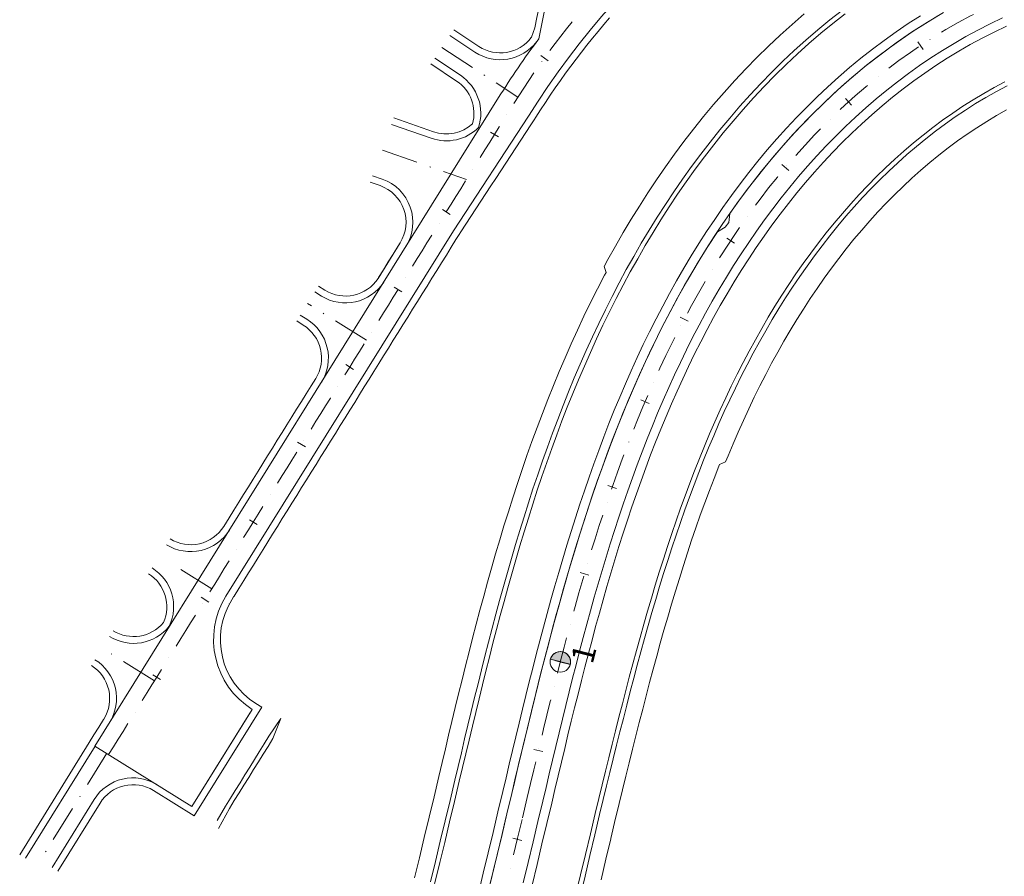
# Model space of a CAD drawing. Units: millimetres. Extents: x 7564860 to 7576460, y 5892663 to 5901870.
# Drawn here: x 7565987 to 7566095, y 5896656 to 5896749 of the extents above; entities that cross this region are included whole.
import ezdxf

# ---------------------------------------------------------------- set-up
doc = ezdxf.new("R2010")
doc.units = ezdxf.units.MM
doc.linetypes.add('( Dashdot )', pattern=[1.001, 0.5, -0.25, 0.001, -0.25])
doc.linetypes.add('4012', pattern=[7.001, 4, -1.5, 0.001, -1.5])
for name, color, linetype, lineweight in [('DR_krawedz_jezdni', 7, 'Continuous', 13), ('DR_Kraweznik betonowy', 9, 'Continuous', 70), ('DR_opaska', 30, 'Continuous', 13), ('DR_oś', 7, '( Dashdot )', 13), ('DR_pikietaz', 7, 'Continuous', 0), ('DR_pikietaż', 7, 'Continuous', 0), ('DR_pobocza', 46, 'Continuous', 30), ('DR_pobocza_utwardzone', 204, 'Continuous', 30), ('DR_półka', 7, 'Continuous', 0), ('DR_zjazd os', 7, '4012', 13), ('DR_zjazd_krawedz', 7, 'Continuous', 0), ('DR_zjazd_pobocze', 46, 'Continuous', 0)]:
    doc.layers.add(name, color=color, linetype=linetype, lineweight=lineweight)
doc.styles.add('Style-Arial Black', font='txt')

msp = doc.modelspace()

# ---------------------------------------------------------------- hatches: boundary and pattern name
at = {"layer": 'DR_pikietaz', "linetype": 'Continuous', "lineweight": 0, "true_color": 0x939598}
msp.add_hatch(color=252, dxfattribs=at).paths.add_polyline_path([(7566045.892135, 5896679.893518, 0.1315002939), (7566045.606257, 5896679.386922), (7566045.610007, 5896679.401469), (7566047.788783, 5896678.83983), (7566047.785038, 5896678.825305, 0.7675474049)])

# ---------------------------------------------------------------- linework, layer by layer
at = {"layer": 'DR_krawedz_jezdni', "color": 252, "lineweight": 0, "true_color": 0x939598}
for p, q in [((7566006.361086, 5896663.285372), (7566012.701266, 5896673.473705)), ((7566006.361086, 5896663.285372), (7566012.701266, 5896673.473705)), ((7566006.361086, 5896663.285372), (7566012.701266, 5896673.473705)), ((7565995.735472, 5896669.869209), (7566006.361086, 5896663.285372)), ((7565995.735472, 5896669.869209), (7566006.361086, 5896663.285372)), ((7565995.735472, 5896669.869209), (7566006.361086, 5896663.285372)), ((7565995.735472, 5896669.869209), (7566006.361086, 5896663.285372)), ((7566034.615665, 5896663.924703), (7566035.144348, 5896666.152488)), ((7566040.84272, 5896662.446939), (7566041.371403, 5896664.674723)), ((7566044.24814, 5896661.638786), (7566044.776824, 5896663.866571))]:
    msp.add_line(p, q, dxfattribs=at)
at = {"layer": 'DR_krawedz_jezdni', "color": 252, "linetype": 'Continuous', "lineweight": 0, "true_color": 0x939598}
msp.add_line((7566006.361086, 5896663.285372), (7566012.701266, 5896673.473705), dxfattribs=at)
at = {"layer": 'DR_krawedz_jezdni', "color": 252, "lineweight": 0, "true_color": 0x939598, "flags": 128}
for points in [[(7565995.735472, 5896669.869209), (7566039.939603, 5896740.902906, -0.0212221448), (7566044.32952, 5896747.332151), (7566045.235997, 5896751.739905, -0.0667670766), (7566063.432579, 5896768.775649), (7566067.890442, 5896769.390021, -0.0658702326), (7566089.625469, 5896779.731712), (7566102.559809, 5896783.911428), (7566116.525575, 5896789.475365), (7566120.361398, 5896790.714906, 0.126106649), (7566131.80031, 5896797.941552, 0.4290143879), (7566131.173702, 5896809.519068)], [(7566006.361086, 5896663.285372), (7566012.965452, 5896673.898239, -0.4142135623), (7566010.079337, 5896686.294623), (7566034.988134, 5896726.321739), (7566043.20836, 5896738.868765, -0.1772174662), (7566090.809315, 5896776.068242), (7566104.97495, 5896781.013671), (7566117.909291, 5896785.193387), (7566122.360098, 5896784.529828, 0.1643427056), (7566139.709138, 5896797.401969, -0.3147512109), (7566148.304317, 5896800.580764)], [(7566006.361086, 5896663.285372), (7566012.965452, 5896673.898239, -0.4142135623), (7566010.079337, 5896686.294623)]]:
    msp.add_lwpolyline(points, format="xyb", dxfattribs=at)
for points in [[(7566032.476962, 5896655.026821), (7566033.017042, 5896657.236703), (7566033.551996, 5896659.456929), (7566034.084182, 5896661.686913), (7566034.616003, 5896663.926127), (7566035.144472, 5896666.153007), (7566035.500535, 5896667.652963), (7566035.857915, 5896669.155841), (7566036.217215, 5896670.661547), (7566036.579032, 5896672.169936), (7566036.943965, 5896673.680863), (7566037.312616, 5896675.194177), (7566037.685591, 5896676.709722), (7566038.063497, 5896678.22734), (7566038.446944, 5896679.746862), (7566038.836544, 5896681.268118), (7566039.232912, 5896682.790928), (7566039.636664, 5896684.315102), (7566040.048417, 5896685.840445), (7566040.468789, 5896687.36675), (7566040.8984, 5896688.893801), (7566041.33787, 5896690.421369), (7566041.787818, 5896691.949216), (7566042.248865, 5896693.477088), (7566042.72163, 5896695.004721), (7566043.206732, 5896696.531834), (7566043.704787, 5896698.058134), (7566044.21641, 5896699.58331), (7566044.742215, 5896701.107036), (7566045.282811, 5896702.628969), (7566045.838805, 5896704.148747), (7566046.410798, 5896705.665992), (7566046.999388, 5896707.180304), (7566047.605179, 5896708.691294), (7566048.22875, 5896710.19847), (7566048.870653, 5896711.70137), (7566049.531492, 5896713.199561), (7566050.21182, 5896714.692516), (7566050.912191, 5896716.179707), (7566051.633147, 5896717.660584), (7566052.37522, 5896719.13457), (7566053.13893, 5896720.601067), (7566053.924782, 5896722.05945), (7566054.733268, 5896723.509068), (7566055.564863, 5896724.949244), (7566056.420026, 5896726.379277), (7566057.299198, 5896727.798437), (7566058.2028, 5896729.205967), (7566059.13123, 5896730.601084), (7566060.084868, 5896731.982978), (7566061.064067, 5896733.350811), (7566062.069157, 5896734.703717), (7566063.100438, 5896736.040802), (7566064.158184, 5896737.361148), (7566065.24264, 5896738.663807), (7566066.354017, 5896739.947804), (7566067.492493, 5896741.212139), (7566068.658211, 5896742.455784), (7566069.851278, 5896743.677687), (7566071.071764, 5896744.876773), (7566072.31969, 5896746.051933), (7566073.595043, 5896747.202046), (7566074.897764, 5896748.325966), (7566076.227731, 5896749.422507), (7566077.584806, 5896750.490506)], [(7566041.37143, 5896664.674835), (7566041.727204, 5896666.17357), (7566042.083712, 5896667.672785), (7566042.441556, 5896669.172388), (7566042.801324, 5896670.672236), (7566043.163605, 5896672.172184), (7566043.528989, 5896673.672086), (7566043.898066, 5896675.17179), (7566044.271423, 5896676.671142), (7566044.64965, 5896678.16998), (7566045.033335, 5896679.668138), (7566045.423065, 5896681.165444), (7566045.819426, 5896682.661718), (7566046.223003, 5896684.156773), (7566046.634378, 5896685.650412), (7566047.054134, 5896687.142431), (7566047.482848, 5896688.632614), (7566047.921097, 5896690.120736), (7566048.369456, 5896691.606559), (7566048.828494, 5896693.089836), (7566049.298779, 5896694.570306), (7566049.780873, 5896696.047693), (7566050.275335, 5896697.521711), (7566050.782719, 5896698.992056), (7566051.303574, 5896700.458411), (7566051.838442, 5896701.920443), (7566052.387859, 5896703.377803), (7566052.952354, 5896704.830125), (7566053.532453, 5896706.277031), (7566054.128675, 5896707.718107), (7566054.741504, 5896709.152936), (7566055.37145, 5896710.581088), (7566056.018995, 5896712.002101), (7566056.684612, 5896713.415496), (7566057.368765, 5896714.820776), (7566058.071901, 5896716.217422), (7566058.794457, 5896717.604894), (7566059.536853, 5896718.982631), (7566060.299495, 5896720.35005), (7566061.082771, 5896721.706546), (7566061.887053, 5896723.051494), (7566062.712693, 5896724.384242), (7566063.560024, 5896725.704122), (7566064.429359, 5896727.010437), (7566065.320985, 5896728.302472), (7566066.235171, 5896729.579489), (7566067.172158, 5896730.840725), (7566068.132161, 5896732.085396), (7566069.11537, 5896733.312699), (7566070.121943, 5896734.521804), (7566071.152011, 5896735.711864), (7566072.205673, 5896736.882009), (7566073.282994, 5896738.031347), (7566074.384006, 5896739.15897), (7566075.508704, 5896740.263948), (7566076.657046, 5896741.345331), (7566077.828952, 5896742.402156), (7566079.024302, 5896743.43344), (7566080.242929, 5896744.438183), (7566081.484623, 5896745.415379), (7566082.749152, 5896746.363999), (7566084.036203, 5896747.283001), (7566085.345436, 5896748.17134), (7566086.676454, 5896749.027958), (7566088.028812, 5896749.851791)], [(7566048.857333, 5896653.392761), (7566049.402645, 5896655.65598), (7566049.940992, 5896657.911776), (7566050.474857, 5896660.159597), (7566050.475195, 5896660.161021), (7566051.003879, 5896662.388806), (7566051.002973, 5896662.385053), (7566051.405229, 5896664.023669), (7566051.768666, 5896665.515477), (7566052.132339, 5896667.003183), (7566052.496953, 5896668.487165), (7566052.86308, 5896669.96728), (7566053.231287, 5896671.443383), (7566053.602138, 5896672.915326), (7566053.97619, 5896674.382959), (7566054.353996, 5896675.846126), (7566054.736104, 5896677.304669), (7566055.123057, 5896678.758424), (7566055.51539, 5896680.207222), (7566055.913635, 5896681.650888), (7566056.318316, 5896683.089239), (7566056.72995, 5896684.522086), (7566057.14905, 5896685.949232), (7566057.57612, 5896687.370471), (7566058.011657, 5896688.785589), (7566058.456152, 5896690.194363), (7566058.910086, 5896691.596558), (7566059.373933, 5896692.99193), (7566059.848159, 5896694.380225), (7566060.33322, 5896695.761176), (7566060.829563, 5896697.134506), (7566061.337626, 5896698.499924), (7566061.857837, 5896699.857128), (7566062.390612, 5896701.205803), (7566062.936344, 5896702.545588), (7566063.49546, 5896703.876192), (7566064.068326, 5896705.197272), (7566064.655297, 5896706.5084), (7566065.256739, 5896707.809215), (7566065.872996, 5896709.09932), (7566066.504393, 5896710.378299), (7566067.151245, 5896711.645724), (7566067.813847, 5896712.901152), (7566068.49248, 5896714.144121), (7566069.187408, 5896715.37416), (7566069.898874, 5896716.590777), (7566070.627106, 5896717.793469), (7566071.372311, 5896718.981716), (7566072.134675, 5896720.154983), (7566072.914363, 5896721.31272), (7566073.711519, 5896722.454364), (7566074.526264, 5896723.579335), (7566075.358696, 5896724.687041), (7566076.208885, 5896725.776876), (7566077.07688, 5896726.848221), (7566077.962701, 5896727.900441), (7566078.866341, 5896728.932894), (7566079.787766, 5896729.944922), (7566080.726911, 5896730.935856), (7566081.683683, 5896731.905021), (7566082.657954, 5896732.851724), (7566083.649571, 5896733.775273), (7566084.658345, 5896734.674965), (7566085.684049, 5896735.550084), (7566086.726443, 5896736.399929), (7566087.785194, 5896737.223753), (7566088.859986, 5896738.020826), (7566089.950474, 5896738.790446), (7566091.056241, 5896739.531872), (7566092.176842, 5896740.244375), (7566093.311794, 5896740.927229), (7566094.460574, 5896741.57971), (7566095.622617, 5896742.201099)], [(7566029.901698, 5896625.118415), (7566030.752985, 5896627.245064), (7566031.562143, 5896629.372815), (7566032.337209, 5896631.515244), (7566033.080261, 5896633.670998), (7566033.793423, 5896635.838826), (7566034.478869, 5896638.01757), (7566035.138809, 5896640.206161), (7566035.775491, 5896642.403611), (7566036.391194, 5896644.609004), (7566036.988224, 5896646.821494), (7566037.568912, 5896649.040294), (7566038.135611, 5896651.26467), (7566038.690692, 5896653.49393), (7566039.236542, 5896655.727425), (7566039.775564, 5896657.964532), (7566040.310169, 5896660.204651), (7566040.842792, 5896662.447244)]]:
    msp.add_lwpolyline(points, dxfattribs=at)
at = {"layer": 'DR_Kraweznik betonowy', "color": 252, "lineweight": 0, "true_color": 0x939598}
for p, q in [((7566065.132368, 5896727.2348), (7566065.267394, 5896728.224815)), ((7566065.132433, 5896727.234896), (7566064.766322, 5896726.697809)), ((7566064.766322, 5896726.697809), (7566063.892601, 5896726.2094)), ((7566044.24814, 5896661.638786), (7566044.776824, 5896663.866571))]:
    msp.add_line(p, q, dxfattribs=at)
at = {"layer": 'DR_Kraweznik betonowy', "color": 252, "lineweight": 0, "true_color": 0x939598, "flags": 128}
msp.add_lwpolyline([(7566042.637832, 5896654.902039), (7566043.179077, 5896657.148377), (7566043.715005, 5896659.394039), (7566044.248068, 5896661.63848), (7566044.776797, 5896663.866459), (7566045.132413, 5896665.364527), (7566045.488445, 5896666.861739), (7566045.845493, 5896668.358004), (7566046.20414, 5896669.85318), (7566046.564971, 5896671.347125), (7566046.928568, 5896672.839693), (7566047.295513, 5896674.330734), (7566047.666383, 5896675.820096), (7566048.041755, 5896677.307622), (7566048.422206, 5896678.793149), (7566048.808305, 5896680.276508), (7566049.200625, 5896681.757524), (7566049.59973, 5896683.236015), (7566050.006185, 5896684.71179), (7566050.420551, 5896686.184651), (7566050.843383, 5896687.654388), (7566051.275234, 5896689.120786), (7566051.716654, 5896690.583614), (7566052.168185, 5896692.042634), (7566052.630367, 5896693.497595), (7566053.103732, 5896694.948234), (7566053.58881, 5896696.394274), (7566054.08612, 5896697.835426), (7566054.596179, 5896699.271387), (7566055.119493, 5896700.701839), (7566055.656564, 5896702.12645), (7566056.207883, 5896703.54487), (7566056.77393, 5896704.956731), (7566057.355197, 5896706.361658), (7566057.952126, 5896707.75926), (7566058.565177, 5896709.14911), (7566059.194793, 5896710.53078), (7566059.841405, 5896711.903819), (7566060.505431, 5896713.267757), (7566061.187274, 5896714.622107), (7566061.887323, 5896715.966362), (7566062.605954, 5896717.299996), (7566063.343525, 5896718.622462), (7566064.100377, 5896719.933196), (7566064.876833, 5896721.231612), (7566065.673198, 5896722.517105), (7566066.489757, 5896723.78905), (7566067.326773, 5896725.046802), (7566068.184487, 5896726.289696), (7566069.063119, 5896727.517047), (7566069.962862, 5896728.728151), (7566070.883885, 5896729.922284), (7566071.82633, 5896731.098703), (7566072.790312, 5896732.256647), (7566073.775914, 5896733.395335), (7566074.783194, 5896734.513969), (7566075.812172, 5896735.611733), (7566076.862841, 5896736.687797), (7566077.935156, 5896737.741309), (7566079.029038, 5896738.771407), (7566080.144372, 5896739.777216), (7566081.281002, 5896740.757841), (7566082.43874, 5896741.712381), (7566083.617335, 5896742.639919), (7566084.816528, 5896743.539525), (7566086.035997, 5896744.410271), (7566087.275376, 5896745.251213), (7566088.534254, 5896746.061403), (7566089.812176, 5896746.839891), (7566091.108635, 5896747.58572), (7566092.423078, 5896748.297936), (7566093.754899, 5896748.975585), (7566095.113993, 5896749.622739, -0.1564062491)], format="xyb", dxfattribs=at)
for points in [[(7566088.661004, 5896750.221068), (7566086.896164, 5896749.164802), (7566085.16718, 5896748.052942), (7566083.475031, 5896746.887823), (7566081.820551, 5896745.671753), (7566080.204441, 5896744.407014), (7566078.627248, 5896743.09586), (7566077.089415, 5896741.740502), (7566075.591254, 5896740.343109), (7566074.132961, 5896738.905802), (7566072.714622, 5896737.430656), (7566071.336216, 5896735.919691), (7566069.997624, 5896734.374871), (7566068.698633, 5896732.798102), (7566067.438941, 5896731.191232), (7566066.21816, 5896729.556044), (7566065.266537, 5896728.21853)], [(7566063.892694, 5896726.209452), (7566063.8914, 5896726.207545), (7566062.784276, 5896724.49749), (7566061.713781, 5896722.765626), (7566060.679184, 5896721.013423), (7566059.679698, 5896719.242283), (7566058.714483, 5896717.453549), (7566057.782655, 5896715.648498), (7566056.883281, 5896713.828347), (7566056.015393, 5896711.994254), (7566055.177981, 5896710.147315), (7566054.370005, 5896708.288571), (7566053.590383, 5896706.419008), (7566052.838036, 5896704.53955), (7566052.111825, 5896702.651078), (7566051.410601, 5896700.754418), (7566050.733196, 5896698.850348), (7566050.078421, 5896696.9396), (7566049.445073, 5896695.022862), (7566048.831932, 5896693.100777), (7566048.237766, 5896691.173952), (7566047.661333, 5896689.242955), (7566047.101381, 5896687.308319), (7566046.556646, 5896685.370545), (7566046.025863, 5896683.430102), (7566045.507755, 5896681.487433), (7566045.001043, 5896679.542956), (7566044.504444, 5896677.597066), (7566044.016672, 5896675.650137), (7566043.536438, 5896673.702527), (7566043.062451, 5896671.754578), (7566042.593421, 5896669.80662), (7566042.128056, 5896667.858973), (7566041.665067, 5896665.91195), (7566041.371398, 5896664.674724), (7566041.203156, 5896663.965781), (7566040.842715, 5896662.446941), (7566040.741361, 5896662.019861), (7566040.279322, 5896660.075019), (7566039.815679, 5896658.132028), (7566039.348849, 5896656.191269), (7566038.877258, 5896654.253132)]]:
    msp.add_lwpolyline(points, dxfattribs=at)
at = {"layer": 'DR_opaska', "color": 252, "lineweight": 0, "true_color": 0x939598}
for p, q in [((7566035.102153, 5896663.809253), (7566035.630837, 5896666.037038)), ((7566039.869742, 5896662.677839), (7566040.398426, 5896664.905624)), ((7566045.221117, 5896661.407885), (7566045.749801, 5896663.63567)), ((7566049.988706, 5896660.276471), (7566050.51739, 5896662.504256))]:
    msp.add_line(p, q, dxfattribs=at)
at = {"layer": 'DR_opaska', "color": 252, "lineweight": 0, "true_color": 0x939598, "flags": 128}
for points in [[(7566035.630953, 5896666.037524), (7566035.986994, 5896667.537386), (7566036.344305, 5896669.039977), (7566036.703492, 5896670.545206), (7566037.065149, 5896672.052929), (7566037.429874, 5896673.562998), (7566037.79827, 5896675.075264), (7566038.17094, 5896676.589572), (7566038.548491, 5896678.105762), (7566038.93153, 5896679.623668), (7566039.320668, 5896681.14312), (7566039.716518, 5896682.663937), (7566040.119692, 5896684.185932), (7566040.530806, 5896685.708908), (7566040.950476, 5896687.232661), (7566041.379317, 5896688.756975), (7566041.817946, 5896690.281623), (7566042.26698, 5896691.806366), (7566042.727036, 5896693.330953), (7566043.198729, 5896694.85512), (7566043.682673, 5896696.37859), (7566044.179481, 5896697.901068), (7566044.689764, 5896699.422247), (7566045.21413, 5896700.941803), (7566045.753183, 5896702.459394), (7566046.307526, 5896703.974661), (7566046.877756, 5896705.487227), (7566047.464464, 5896706.996696), (7566048.068248, 5896708.50268), (7566048.689681, 5896710.004692), (7566049.329313, 5896711.502274), (7566049.987739, 5896712.994993), (7566050.665506, 5896714.482328), (7566051.363161, 5896715.963753), (7566052.081242, 5896717.438724), (7566052.820273, 5896718.906668), (7566053.580768, 5896720.366991), (7566054.363225, 5896721.819073), (7566055.168129, 5896723.262269), (7566055.99595, 5896724.695909), (7566056.847138, 5896726.119294), (7566057.722128, 5896727.531703), (7566058.621333, 5896728.932385), (7566059.545147, 5896730.320565), (7566060.49394, 5896731.695439), (7566061.46806, 5896733.056176), (7566062.467829, 5896734.40192), (7566063.493541, 5896735.731786), (7566064.545464, 5896737.044863), (7566065.623836, 5896738.340213), (7566066.72886, 5896739.616871), (7566067.86071, 5896740.873847), (7566069.019522, 5896742.110125), (7566070.205398, 5896743.324663), (7566071.4184, 5896744.516396), (7566072.658546, 5896745.68423), (7566073.925817, 5896746.827055), (7566075.22015, 5896747.943737), (7566076.541418, 5896749.033107), (7566077.889479, 5896750.094012)], [(7566040.398467, 5896664.905799), (7566040.754287, 5896666.404725), (7566041.110932, 5896667.904513), (7566041.469003, 5896669.405069), (7566041.829091, 5896670.906251), (7566042.191787, 5896672.407915), (7566042.557681, 5896673.909913), (7566042.927366, 5896675.412092), (7566043.301434, 5896676.914298), (7566043.680477, 5896678.416368), (7566044.065087, 5896679.918135), (7566044.455854, 5896681.419426), (7566044.85337, 5896682.92006), (7566045.258224, 5896684.419847), (7566045.671005, 5896685.91859), (7566046.0923, 5896687.416083), (7566046.522695, 5896688.912107), (7566046.962772, 5896690.406436), (7566047.413113, 5896691.898829), (7566047.874296, 5896693.389037), (7566048.346896, 5896694.876795), (7566048.831484, 5896696.361825), (7566049.328628, 5896697.843835), (7566049.838891, 5896699.322521), (7566050.36283, 5896700.79756), (7566050.900999, 5896702.268616), (7566051.453943, 5896703.735333), (7566052.022203, 5896705.19734), (7566052.606316, 5896706.65426), (7566053.206812, 5896708.105663), (7566053.824184, 5896709.551128), (7566054.458956, 5896710.990224), (7566055.111624, 5896712.422478), (7566055.782671, 5896713.847404), (7566056.472574, 5896715.264496), (7566057.181795, 5896716.673227), (7566057.910781, 5896718.073046), (7566058.659967, 5896719.463384), (7566059.429772, 5896720.843646), (7566060.220598, 5896722.213218), (7566061.03283, 5896723.57146), (7566061.866834, 5896724.91771), (7566062.722958, 5896726.251285), (7566063.601526, 5896727.571476), (7566064.502842, 5896728.877551), (7566065.427186, 5896730.168758), (7566066.374814, 5896731.444317), (7566067.345954, 5896732.703429), (7566068.340809, 5896733.945269), (7566069.359552, 5896735.168992), (7566070.402325, 5896736.37373), (7566071.469239, 5896737.558591), (7566072.560372, 5896738.722666), (7566073.675767, 5896739.86502), (7566074.815432, 5896740.984702), (7566075.979334, 5896742.080737), (7566077.167404, 5896743.152139), (7566078.37953, 5896744.197898), (7566079.615554, 5896745.216984), (7566080.875276, 5896746.208368), (7566082.158473, 5896747.170991), (7566083.464834, 5896748.103781), (7566084.794024, 5896749.005662), (7566086.145653, 5896749.875545)], [(7566045.74976, 5896663.635495), (7566046.10533, 5896665.133372), (7566046.461226, 5896666.630012), (7566046.818046, 5896668.125323), (7566047.176373, 5896669.619165), (7566047.53679, 5896671.111394), (7566047.899877, 5896672.601866), (7566048.266212, 5896674.090432), (7566048.636371, 5896675.57694), (7566049.010928, 5896677.061234), (7566049.390454, 5896678.543152), (7566049.775517, 5896680.022526), (7566050.166681, 5896681.499183), (7566050.564509, 5896682.972941), (7566050.969559, 5896684.443612), (7566051.382384, 5896685.910999), (7566051.803536, 5896687.374895), (7566052.233559, 5896688.835086), (7566052.672996, 5896690.291344), (7566053.122383, 5896691.743434), (7566053.582249, 5896693.191106), (7566054.053121, 5896694.634102), (7566054.535517, 5896696.072149), (7566055.029949, 5896697.50496), (7566055.536923, 5896698.932237), (7566056.056937, 5896700.353667), (7566056.59048, 5896701.76892), (7566057.138034, 5896703.177655), (7566057.700067, 5896704.579502), (7566058.27706, 5896705.974101), (7566058.869447, 5896707.361067), (7566059.47767, 5896708.739974), (7566060.102164, 5896710.110403), (7566060.743346, 5896711.471911), (7566061.401621, 5896712.824037), (7566062.07738, 5896714.166303), (7566062.770999, 5896715.49821), (7566063.48284, 5896716.819243), (7566064.213248, 5896718.128866), (7566064.96255, 5896719.426524), (7566065.731056, 5896720.711646), (7566066.519056, 5896721.983637), (7566067.326823, 5896723.241886), (7566068.154605, 5896724.485763), (7566069.00263, 5896725.714617), (7566069.871104, 5896726.927778), (7566070.760206, 5896728.124558), (7566071.670092, 5896729.304252), (7566072.60089, 5896730.466133), (7566073.552703, 5896731.609459), (7566074.525601, 5896732.733469), (7566075.519628, 5896733.837386), (7566076.534795, 5896734.920415), (7566077.57108, 5896735.981747), (7566078.628428, 5896737.020556), (7566079.70675, 5896738.036001), (7566080.80592, 5896739.027233), (7566081.925774, 5896739.993384), (7566083.066115, 5896740.933581), (7566084.226681, 5896741.846931), (7566085.407206, 5896742.732533), (7566086.607366, 5896743.589491), (7566087.826787, 5896744.416891), (7566089.065055, 5896745.213816), (7566090.321709, 5896745.979348), (7566091.596242, 5896746.712564), (7566092.8881, 5896747.412542), (7566094.196676, 5896748.078364), (7566095.554471, 5896748.724899)], [(7566050.51739, 5896662.504256), (7566050.919542, 5896664.142446), (7566051.282921, 5896665.634017), (7566051.64671, 5896667.122199), (7566052.011488, 5896668.606847), (7566052.377827, 5896670.087819), (7566052.746295, 5896671.564968), (7566053.117457, 5896673.038147), (7566053.491872, 5896674.507205), (7566053.870095, 5896675.971986), (7566054.252676, 5896677.432331), (7566054.640158, 5896678.888076), (7566055.033081, 5896680.33905), (7566055.431977, 5896681.785079), (7566055.837375, 5896683.225978), (7566056.249794, 5896684.661557), (7566056.66975, 5896686.091619), (7566057.097751, 5896687.515957), (7566057.534298, 5896688.934355), (7566057.979884, 5896690.346588), (7566058.434995, 5896691.75242), (7566058.900111, 5896693.151607), (7566059.375699, 5896694.543891), (7566059.862222, 5896695.929005), (7566060.360132, 5896697.306668), (7566060.86987, 5896698.676588), (7566061.39187, 5896700.038461), (7566061.926554, 5896701.391968), (7566062.474321, 5896702.736748), (7566063.035602, 5896704.072506), (7566063.610769, 5896705.39889), (7566064.200183, 5896706.715477), (7566064.804218, 5896708.021899), (7566065.423221, 5896709.317754), (7566066.057526, 5896710.602623), (7566066.707453, 5896711.876073), (7566067.373304, 5896713.137657), (7566068.055367, 5896714.386908), (7566068.753911, 5896715.623349), (7566069.469189, 5896716.846483), (7566070.201433, 5896718.0558), (7566070.950856, 5896719.250775), (7566071.717654, 5896720.430865), (7566072.501997, 5896721.595514), (7566073.304037, 5896722.744151), (7566074.1239, 5896723.876189), (7566074.961691, 5896724.991028), (7566075.817489, 5896726.088052), (7566076.691347, 5896727.166633), (7566077.583293, 5896728.226129), (7566078.493325, 5896729.265885), (7566079.421417, 5896730.285235), (7566080.367508, 5896731.2835), (7566081.331512, 5896732.25999), (7566082.313307, 5896733.214004), (7566083.312744, 5896734.144836), (7566084.32964, 5896735.051772), (7566085.363772, 5896735.934082), (7566086.414904, 5896736.79105), (7566087.482709, 5896737.621918), (7566088.566872, 5896738.425942), (7566089.667053, 5896739.202403), (7566090.782836, 5896739.950545), (7566091.913779, 5896740.669624), (7566093.0594, 5896741.358897), (7566094.219178, 5896742.017624), (7566095.392547, 5896742.645069)], [(7566024.424243, 5896627.311012), (7566025.256495, 5896629.39011), (7566026.030379, 5896631.425105), (7566026.773864, 5896633.480237), (7566027.48875, 5896635.554278), (7566028.176904, 5896637.646085), (7566028.840254, 5896639.754597), (7566029.480787, 5896641.878826), (7566030.100542, 5896644.017857), (7566030.701612, 5896646.170836), (7566031.286132, 5896648.336967), (7566031.856284, 5896650.515508), (7566032.41429, 5896652.705761), (7566032.96241, 5896654.907064), (7566033.50294, 5896657.118791), (7566034.038212, 5896659.340336), (7566034.570587, 5896661.571112), (7566035.102471, 5896663.81059)], [(7566028.973316, 5896625.490042), (7566029.821376, 5896627.608631), (7566030.624556, 5896629.720661), (7566031.39427, 5896631.848294), (7566032.132547, 5896633.990198), (7566032.841471, 5896636.145141), (7566033.523171, 5896638.311981), (7566034.179822, 5896640.489664), (7566034.813635, 5896642.677212), (7566035.426858, 5896644.873721), (7566036.021767, 5896647.078354), (7566036.60067, 5896649.290331), (7566037.165896, 5896651.508922), (7566037.719797, 5896653.733445), (7566038.264746, 5896655.96325), (7566038.803131, 5896658.197719), (7566039.337358, 5896660.436254), (7566039.869856, 5896662.67832)], [(7566034.079419, 5896623.446095), (7566034.945223, 5896625.609012), (7566035.781285, 5896627.807509), (7566036.580439, 5896630.01652), (7566037.344972, 5896632.234598), (7566038.077209, 5896634.460408), (7566038.779507, 5896636.692719), (7566039.45425, 5896638.9304), (7566040.103841, 5896641.172406), (7566040.730705, 5896643.417777), (7566041.337276, 5896645.665625), (7566041.926001, 5896647.915131), (7566042.49933, 5896650.165532), (7566043.059721, 5896652.416116), (7566043.609629, 5896654.666214), (7566044.15151, 5896656.91519), (7566044.687816, 5896659.162435), (7566045.221003, 5896661.407405)], [(7566038.628492, 5896621.625125), (7566039.510104, 5896623.827533), (7566040.375462, 5896626.103065), (7566041.200844, 5896628.384577), (7566041.988769, 5896630.670518), (7566042.741776, 5896632.959464), (7566043.462425, 5896635.250104), (7566044.153285, 5896637.541237), (7566044.816934, 5896639.831761), (7566045.455951, 5896642.120662), (7566046.072911, 5896644.407012), (7566046.670386, 5896646.689954), (7566047.250936, 5896648.968694), (7566047.817108, 5896651.242497), (7566048.371434, 5896653.510673), (7566048.916429, 5896655.772573), (7566049.454587, 5896658.027578), (7566049.988389, 5896660.275135)]]:
    msp.add_lwpolyline(points, dxfattribs=at)
at = {"layer": 'DR_oś', "color": 252, "linetype": 'Continuous', "lineweight": 0, "true_color": 0x939598}
for p, q in [((7566087.180136, 5896747.271019), (7566087.180977, 5896747.27156)), ((7566044.674968, 5896744.83817), (7566044.67555, 5896744.838983)), ((7566081.492579, 5896743.194704), (7566081.493365, 5896743.195322)), ((7566040.815817, 5896738.998726), (7566040.816345, 5896738.999575)), ((7566076.25965, 5896738.548454), (7566076.260363, 5896738.549155)), ((7566071.489353, 5896733.427613), (7566071.490008, 5896733.428369)), ((7566037.116851, 5896733.054683), (7566037.117379, 5896733.055532)), ((7566033.417884, 5896727.11064), (7566033.418412, 5896727.111489)), ((7566067.189086, 5896727.905615), (7566067.189668, 5896727.906428)), ((7566063.334989, 5896722.063035), (7566063.335502, 5896722.063894)), ((7566029.718918, 5896721.166597), (7566029.719446, 5896721.167446)), ((7566026.019951, 5896715.222554), (7566026.02048, 5896715.223403)), ((7566059.910141, 5896715.958491), (7566059.910602, 5896715.959378)), ((7566022.320985, 5896709.278511), (7566022.321513, 5896709.27936)), ((7566056.874007, 5896709.651297), (7566056.874411, 5896709.652211)), ((7566018.622018, 5896703.334468), (7566018.622547, 5896703.335317)), ((7566054.190759, 5896703.185761), (7566054.191121, 5896703.186693)), ((7566014.923052, 5896697.390425), (7566014.92358, 5896697.391274)), ((7566051.812548, 5896696.601685), (7566051.812866, 5896696.602633)), ((7566011.224085, 5896691.446382), (7566011.224614, 5896691.447231)), ((7566049.691511, 5896689.9301), (7566049.6918, 5896689.931058)), ((7566007.525119, 5896685.502338), (7566007.525647, 5896685.503187)), ((7566047.776388, 5896683.196364), (7566047.776649, 5896683.19733)), ((7566003.826153, 5896679.558295), (7566003.826681, 5896679.559144)), ((7566046.013195, 5896676.421139), (7566046.01344, 5896676.422109)), ((7566000.127186, 5896673.614252), (7566000.127714, 5896673.615101)), ((7566044.348782, 5896669.620899), (7566044.349015, 5896669.621872)), ((7566042.54543, 5896662.042862), (7566043.074114, 5896664.270647)), ((7566041.223399, 5896656.502601), (7566041.223633, 5896656.503573))]:
    msp.add_line(p, q, dxfattribs=at)
at = {"layer": 'DR_oś', "color": 252, "linetype": 'Continuous', "lineweight": 0, "true_color": 0x939598, "flags": 128}
for points in [[(7566088.455381, 5896748.062502), (7566088.920494, 5896748.345841), (7566090.255324, 5896749.113744), (7566091.609291, 5896749.847376), (7566091.943943, 5896750.017652)], [(7566045.558152, 5896746.05181), (7566046.150494, 5896746.841252), (7566046.75951, 5896747.634403), (7566047.377301, 5896748.420739), (7566048.003791, 5896749.200162), (7566048.012083, 5896749.210248)], [(7566082.674287, 5896744.120153), (7566083.78284, 5896744.951762), (7566085.0361, 5896745.846636), (7566085.925027, 5896746.44979)], [(7566041.609492, 5896740.272727), (7566042.139259, 5896741.106682), (7566042.684807, 5896741.944755), (7566043.239632, 5896742.776716), (7566043.803668, 5896743.60246), (7566043.810558, 5896743.612311)], [(7566077.342884, 5896739.587375), (7566077.843042, 5896740.058369), (7566078.986662, 5896741.089686), (7566080.152652, 5896742.095641), (7566080.332474, 5896742.243901)], [(7566037.909901, 5896734.329074), (7566038.432438, 5896735.168762), (7566038.960786, 5896736.01779), (7566039.489134, 5896736.866818), (7566040.017483, 5896737.715845), (7566040.023295, 5896737.725185)], [(7566072.47186, 5896734.56237), (7566073.494433, 5896735.697989), (7566074.547583, 5896736.82154), (7566075.198601, 5896737.488293)], [(7566034.210935, 5896728.385031), (7566034.734, 5896729.225568), (7566035.262348, 5896730.074596), (7566035.790696, 5896730.923624), (7566036.319045, 5896731.772651), (7566036.324328, 5896731.781142)], [(7566068.072941, 5896729.118721), (7566068.56751, 5896729.784438), (7566069.508023, 5896731.00384), (7566070.47085, 5896732.205701), (7566070.528904, 5896732.275436)], [(7566064.124241, 5896723.33977), (7566064.192945, 5896723.450674), (7566065.02489, 5896724.746586), (7566065.878066, 5896726.028619), (7566066.326536, 5896726.678488)], [(7566030.511968, 5896722.440988), (7566031.035562, 5896723.282374), (7566031.56391, 5896724.131402), (7566032.092258, 5896724.98043), (7566032.620606, 5896725.829457), (7566032.625362, 5896725.837098)], [(7566060.61053, 5896717.286026), (7566061.071404, 5896718.141313), (7566061.82151, 5896719.486256), (7566062.565816, 5896720.775264)], [(7566026.813002, 5896716.496944), (7566027.337124, 5896717.33918), (7566027.865472, 5896718.188208), (7566028.39382, 5896719.037235), (7566028.922168, 5896719.886263), (7566028.926395, 5896719.893055)], [(7566057.493831, 5896711.018328), (7566057.606894, 5896711.26644), (7566058.263009, 5896712.659657), (7566058.937098, 5896714.044267), (7566059.228208, 5896714.622502)], [(7566023.114036, 5896710.552901), (7566023.638685, 5896711.395986), (7566024.167034, 5896712.245014), (7566024.695382, 5896713.094041), (7566025.22373, 5896713.943069), (7566025.227429, 5896713.949012)], [(7566019.415069, 5896704.608858), (7566019.940247, 5896705.452792), (7566020.468596, 5896706.30182), (7566020.996944, 5896707.150847), (7566021.525292, 5896707.999875), (7566021.528462, 5896708.004969)], [(7566054.738741, 5896704.583139), (7566055.153192, 5896705.616881), (7566055.741936, 5896707.039882), (7566056.270735, 5896708.277969)], [(7566015.716103, 5896698.664815), (7566016.241809, 5896699.509598), (7566016.770158, 5896700.358626), (7566017.298506, 5896701.207653), (7566017.826854, 5896702.056681), (7566017.829496, 5896702.060926)], [(7566052.299109, 5896698.021625), (7566052.43442, 5896698.413741), (7566052.949877, 5896699.864899), (7566053.478968, 5896701.311141), (7566053.65719, 5896701.783886)], [(7566012.017136, 5896692.720772), (7566012.543371, 5896693.566404), (7566013.071719, 5896694.415431), (7566013.600068, 5896695.264459), (7566014.128416, 5896696.113487), (7566014.130529, 5896696.116883)], [(7566050.127055, 5896691.366515), (7566050.498339, 5896692.566235), (7566050.964573, 5896694.033951), (7566051.338121, 5896695.178698)], [(7566008.31817, 5896686.776729), (7566008.844933, 5896687.62321), (7566009.373281, 5896688.472237), (7566009.90163, 5896689.321265), (7566010.429978, 5896690.170293), (7566010.431563, 5896690.17284)], [(7566048.172403, 5896684.644177), (7566048.320282, 5896685.181101), (7566048.737342, 5896686.663541), (7566049.163115, 5896688.143501), (7566049.265693, 5896688.491816)], [(7566004.619203, 5896680.832686), (7566005.146495, 5896681.680016), (7566005.674843, 5896682.529043), (7566006.203192, 5896683.378071), (7566006.73154, 5896684.227099), (7566006.732597, 5896684.228797)], [(7566046.380941, 5896677.876393), (7566046.72777, 5896679.230644), (7566047.115685, 5896680.720976), (7566047.387642, 5896681.747618)], [(7566000.920237, 5896674.888643), (7566001.448057, 5896675.736822), (7566001.976405, 5896676.585849), (7566002.504753, 5896677.434877), (7566003.033102, 5896678.283905), (7566003.03363, 5896678.284754)], [(7566044.700177, 5896671.080187), (7566044.864288, 5896671.759655), (7566045.228779, 5896673.255889), (7566045.596789, 5896674.751262), (7566045.650193, 5896674.965726)], [(7565997.22127, 5896668.9446), (7565997.749619, 5896669.793627), (7565998.277967, 5896670.642655), (7565998.806315, 5896671.491683), (7565999.334664, 5896672.340711), (7565999.334664, 5896672.340711)], [(7566043.074114, 5896664.270647), (7566043.429808, 5896665.769049), (7566043.786079, 5896667.267262), (7566043.999611, 5896668.162106)], [(7566041.574116, 5896657.962051), (7566042.012587, 5896659.799345), (7566042.500413, 5896661.85332)]]:
    msp.add_lwpolyline(points, dxfattribs=at)
at = {"layer": 'DR_pikietaz', "color": 252, "linetype": 'Continuous', "lineweight": 0, "true_color": 0x939598}
msp.add_line((7566045.606263, 5896679.386944), (7566047.785038, 5896678.825305), dxfattribs=at)
at = {"layer": 'DR_pikietaz', "color": 252, "linetype": 'Continuous', "lineweight": 0, "true_color": 0x939598, "flags": 128}
msp.add_lwpolyline([(7566045.892135, 5896679.893518, 0.1315002939), (7566045.606257, 5896679.386922), (7566045.610007, 5896679.401469), (7566047.788783, 5896678.83983), (7566047.785038, 5896678.825305, 0.7675474049), (7566045.892186, 5896679.89357), (7566045.892135, 5896679.893518)], format="xyb", close=True, dxfattribs=at)
at = {"layer": 'DR_pikietaz', "color": 252, "linetype": 'Continuous', "lineweight": 0, "true_color": 0x939598}
msp.add_circle((7566046.695651, 5896679.106125), 1.125, dxfattribs=at)
at = {"layer": 'DR_pikietaż', "color": 252, "lineweight": 0, "true_color": 0x939598, "flags": 128}
for points in [[(7566085.859884, 5896747.012426), (7566086.414044, 5896746.180016)], [(7566044.554204, 5896745.528272), (7566045.363969, 5896744.941517)], [(7566077.929156, 5896740.814572), (7566078.600947, 5896740.073831)], [(7566039.064621, 5896737.130992), (7566039.913648, 5896736.602643)], [(7566070.952521, 5896733.568221), (7566071.716435, 5896732.922903)], [(7566033.781138, 5896728.640715), (7566034.630165, 5896728.112366)], [(7566064.933378, 5896725.517042), (7566065.766957, 5896724.964642)], [(7566028.497655, 5896720.150437), (7566029.346682, 5896719.622089)], [(7566059.819994, 5896716.870146), (7566060.704399, 5896716.403426)], [(7566023.214172, 5896711.66016), (7566024.063199, 5896711.131812)], [(7566055.520139, 5896707.798975), (7566056.440243, 5896707.407299)], [(7566017.930689, 5896703.169883), (7566018.779716, 5896702.641535)], [(7566051.913359, 5896698.438369), (7566052.857486, 5896698.108787)], [(7566012.647206, 5896694.679606), (7566013.496233, 5896694.151257)], [(7566048.860632, 5896688.890542), (7566049.820067, 5896688.608612)], [(7566007.363723, 5896686.189328), (7566008.21275, 5896685.66098)], [(7566046.211478, 5896679.230933), (7566047.179823, 5896678.981316)], [(7566002.08024, 5896677.699051), (7566002.929267, 5896677.170703)], [(7566043.808981, 5896669.5152), (7566044.781425, 5896669.282064)], [(7566041.495373, 5896659.785654), (7566042.46821, 5896659.554162)]]:
    msp.add_lwpolyline(points, dxfattribs=at)
at = {"layer": 'DR_pobocza', "color": 8, "lineweight": 0}
for p, q in [((7566006.602363, 5896662.253573), (7566013.998484, 5896674.138748)), ((7566006.602363, 5896662.253573), (7566013.998484, 5896674.138748)), ((7566002.140822, 5896665.018026), (7566006.603591, 5896662.252808)), ((7566002.140822, 5896665.018026), (7566006.603591, 5896662.252808))]:
    msp.add_line(p, q, dxfattribs=at)
at = {"layer": 'DR_pobocza', "color": 8, "lineweight": 0, "flags": 128}
for points in [[(7566043.47003, 5896747.432037), (7566043.54234, 5896747.530673), (7566043.890677, 5896748.556565), (7566044.125491, 5896749.680279), (7566044.362905, 5896750.816227), (7566044.603019, 5896751.964896), (7566045.178952, 5896752.849858), (7566045.854789, 5896753.653433), (7566046.539513, 5896754.449449), (7566047.233039, 5896755.237809), (7566047.935281, 5896756.018414), (7566048.646153, 5896756.791168), (7566049.365568, 5896757.555977), (7566050.093435, 5896758.312744), (7566050.829666, 5896759.061378), (7566051.57417, 5896759.801786), (7566052.326854, 5896760.533875), (7566053.087626, 5896761.257557), (7566053.472009, 5896761.615148)], [(7566010.967502, 5896686.302339), (7566010.923653, 5896686.231875), (7566010.967502, 5896686.302339), (7566011.495851, 5896687.151367), (7566012.024199, 5896688.000394), (7566012.552547, 5896688.849422), (7566013.080896, 5896689.69845), (7566013.609244, 5896690.547478), (7566014.137592, 5896691.396505), (7566014.66594, 5896692.245533), (7566015.194289, 5896693.094561), (7566015.722637, 5896693.943588), (7566016.250985, 5896694.792616), (7566016.779334, 5896695.641644), (7566017.307682, 5896696.490672), (7566017.83603, 5896697.339699), (7566018.364379, 5896698.188727), (7566018.892727, 5896699.037755), (7566019.421075, 5896699.886783), (7566019.949423, 5896700.73581), (7566020.477772, 5896701.584838), (7566021.00612, 5896702.433866), (7566021.534468, 5896703.282893), (7566022.062817, 5896704.131921), (7566022.591165, 5896704.980949), (7566023.119513, 5896705.829977), (7566023.647862, 5896706.679004), (7566024.17621, 5896707.528032), (7566024.704558, 5896708.37706), (7566025.232906, 5896709.226087), (7566025.761255, 5896710.075115), (7566026.289603, 5896710.924143), (7566026.817951, 5896711.773171), (7566027.3463, 5896712.622198), (7566027.874648, 5896713.471226), (7566028.402996, 5896714.320254), (7566028.931345, 5896715.169282), (7566029.459693, 5896716.018309), (7566029.988041, 5896716.867337), (7566030.516389, 5896717.716365), (7566031.044738, 5896718.565392), (7566031.573086, 5896719.41442), (7566032.101434, 5896720.263448), (7566032.629783, 5896721.112476), (7566033.158131, 5896721.961503), (7566033.686479, 5896722.810531), (7566034.214828, 5896723.659559), (7566034.743176, 5896724.508586), (7566035.271524, 5896725.357614), (7566035.622747, 5896725.92201), (7566035.806435, 5896726.202558), (7566036.354599, 5896727.039254), (7566036.902763, 5896727.875951), (7566037.450928, 5896728.712647), (7566037.999092, 5896729.549343), (7566038.547256, 5896730.386039), (7566039.095421, 5896731.222736), (7566039.643585, 5896732.059432), (7566040.191749, 5896732.896128), (7566040.739914, 5896733.732824), (7566041.288078, 5896734.569521), (7566041.836242, 5896735.406217), (7566042.384407, 5896736.242913), (7566042.932571, 5896737.079609), (7566043.480735, 5896737.916306), (7566043.845131, 5896738.472504), (7566044.017161, 5896738.747802), (7566044.536383, 5896739.565157), (7566045.064655, 5896740.376691), (7566045.601911, 5896741.182307), (7566046.148085, 5896741.981903), (7566046.703109, 5896742.775381), (7566047.266916, 5896743.562643), (7566047.839435, 5896744.343593), (7566048.420595, 5896745.118132), (7566049.010326, 5896745.886167), (7566049.608553, 5896746.647603), (7566050.215204, 5896747.402344), (7566050.830204, 5896748.150298), (7566051.453475, 5896748.891373), (7566052.084943, 5896749.625477)], [(7566014.872688, 5896692.577765), (7566015.194289, 5896693.094561), (7566015.722637, 5896693.943588), (7566016.250985, 5896694.792616), (7566016.779334, 5896695.641644), (7566017.307682, 5896696.490672), (7566017.83603, 5896697.339699), (7566018.364379, 5896698.188727), (7566018.892727, 5896699.037755), (7566019.421075, 5896699.886783), (7566019.949423, 5896700.73581), (7566020.477772, 5896701.584838), (7566021.00612, 5896702.433866), (7566021.534468, 5896703.282893), (7566022.062817, 5896704.131921), (7566022.591165, 5896704.980949), (7566023.119513, 5896705.829977), (7566023.647862, 5896706.679004), (7566024.17621, 5896707.528032), (7566024.704558, 5896708.37706), (7566025.232906, 5896709.226087), (7566025.761255, 5896710.075115), (7566026.289603, 5896710.924143), (7566026.817951, 5896711.773171), (7566027.3463, 5896712.622198), (7566027.874648, 5896713.471226), (7566028.402996, 5896714.320254), (7566028.931345, 5896715.169282), (7566029.459693, 5896716.018309), (7566029.988041, 5896716.867337), (7566030.516389, 5896717.716365), (7566031.044738, 5896718.565392), (7566031.573086, 5896719.41442), (7566032.101434, 5896720.263448), (7566032.629783, 5896721.112476), (7566033.158131, 5896721.961503), (7566033.686479, 5896722.810531), (7566034.214828, 5896723.659559), (7566034.743176, 5896724.508586), (7566035.271524, 5896725.357614), (7566035.622747, 5896725.92201), (7566035.806435, 5896726.202558), (7566036.354599, 5896727.039254), (7566036.902763, 5896727.875951), (7566037.450928, 5896728.712647), (7566037.999092, 5896729.549343), (7566038.547256, 5896730.386039), (7566039.095421, 5896731.222736), (7566039.643585, 5896732.059432), (7566040.191749, 5896732.896128), (7566040.739914, 5896733.732824), (7566041.288078, 5896734.569521), (7566041.836242, 5896735.406217), (7566042.384407, 5896736.242913), (7566042.932571, 5896737.079609), (7566043.480735, 5896737.916306), (7566043.845131, 5896738.472504), (7566044.017161, 5896738.747802), (7566044.536383, 5896739.565157), (7566045.064655, 5896740.376691), (7566045.601911, 5896741.182307), (7566046.148085, 5896741.981903), (7566046.703109, 5896742.775381), (7566047.266916, 5896743.562643), (7566047.839435, 5896744.343593), (7566048.420595, 5896745.118132), (7566049.010326, 5896745.886167), (7566049.608553, 5896746.647603), (7566050.215204, 5896747.402344), (7566050.830204, 5896748.150298), (7566051.453475, 5896748.891373), (7566052.084943, 5896749.625477)], [(7566026.799599, 5896721.207134), (7566027.327947, 5896722.056162), (7566027.856296, 5896722.905189), (7566028.384644, 5896723.754217), (7566028.912992, 5896724.603245), (7566029.160909, 5896725.001633)], [(7566009.83024, 5896693.938273), (7566010.420802, 5896694.887274), (7566010.94915, 5896695.736302), (7566011.477498, 5896696.58533), (7566012.005847, 5896697.434358), (7566012.534195, 5896698.283385), (7566013.062543, 5896699.132413), (7566013.590892, 5896699.981441), (7566014.11924, 5896700.830469), (7566014.647588, 5896701.679496), (7566015.175937, 5896702.528524), (7566015.704285, 5896703.377552), (7566016.232633, 5896704.226579), (7566016.760981, 5896705.075607), (7566017.28933, 5896705.924635), (7566017.817678, 5896706.773663), (7566018.346026, 5896707.62269), (7566018.874375, 5896708.471718), (7566019.402723, 5896709.320746), (7566019.909587, 5896710.135249)], [(7566010.43997, 5896685.419582), (7566010.452126, 5896685.445239), (7566010.467527, 5896685.470853)], [(7565994.701675, 5896669.62747), (7565995.627049, 5896671.114498), (7565996.155398, 5896671.963526), (7565996.683746, 5896672.812554), (7565996.706096, 5896672.848469)], [(7565994.701675, 5896669.62747), (7565995.627049, 5896671.114498), (7565996.155398, 5896671.963526), (7565996.683746, 5896672.812554), (7565996.706096, 5896672.848469)], [(7565995.098701, 5896670.265471), (7565995.627049, 5896671.114498), (7565996.155398, 5896671.963526), (7565996.683746, 5896672.812554), (7565996.706096, 5896672.848469)], [(7565995.098701, 5896670.265471), (7565995.627049, 5896671.114498), (7565996.155398, 5896671.963526), (7565996.683746, 5896672.812554), (7565996.706096, 5896672.848469)], [(7565995.098701, 5896670.265471), (7565995.627049, 5896671.114498), (7565996.155398, 5896671.963526), (7565996.683746, 5896672.812554)]]:
    msp.add_lwpolyline(points, dxfattribs=at)
for points in [[(7566013.998484, 5896674.138748), (7566013.361713, 5896674.53501, -0.4142135623), (7566010.716108, 5896685.898362), (7566010.923653, 5896686.231875)], [(7566013.361713, 5896674.53501), (7566013.361713, 5896674.53501, -0.4142135623), (7566010.716108, 5896685.898362), (7566010.923653, 5896686.231875)]]:
    msp.add_lwpolyline(points, format="xyb", dxfattribs=at)
at = {"layer": 'DR_pobocza_utwardzone', "color": 252, "lineweight": 0, "true_color": 0x939598, "flags": 128}
for points in [[(7566030.729351, 5896655.457947), (7566031.267807, 5896657.661188), (7566031.801617, 5896659.876666), (7566032.333123, 5896662.1038), (7566032.864718, 5896664.342063), (7566033.39314, 5896666.568742), (7566033.749285, 5896668.069043), (7566034.10691, 5896669.57295), (7566034.466619, 5896671.080373), (7566034.829012, 5896672.591165), (7566035.194691, 5896674.105179), (7566035.564261, 5896675.622265), (7566035.938332, 5896677.142266), (7566036.317517, 5896678.66502), (7566036.702432, 5896680.190361), (7566037.093697, 5896681.718113), (7566037.491932, 5896683.248095), (7566037.897762, 5896684.780116), (7566038.311815, 5896686.313978), (7566038.734717, 5896687.84947), (7566039.1671, 5896689.386374), (7566039.609594, 5896690.924457), (7566040.062833, 5896692.463476), (7566040.527449, 5896694.003174), (7566041.004074, 5896695.543282), (7566041.493343, 5896697.083514), (7566041.995887, 5896698.62357), (7566042.512338, 5896700.163134), (7566043.043323, 5896701.701874), (7566043.589472, 5896703.239438), (7566044.151407, 5896704.775458), (7566044.72975, 5896706.309545), (7566045.325117, 5896707.841292), (7566045.938134, 5896709.370306), (7566046.569396, 5896710.896072), (7566047.219476, 5896712.418118), (7566047.889004, 5896713.936007), (7566048.578552, 5896715.449196), (7566049.288697, 5896716.957142), (7566050.020004, 5896718.459279), (7566050.773028, 5896719.955018), (7566051.548313, 5896721.443741), (7566051.710167, 5896721.744109), (7566051.507186, 5896722.421456), (7566051.907944, 5896723.165182), (7566052.732905, 5896724.64434), (7566053.581865, 5896726.114589), (7566054.455314, 5896727.575199), (7566055.353724, 5896729.025413), (7566056.277547, 5896730.464443), (7566057.227215, 5896731.891473), (7566058.203139, 5896733.30566), (7566059.205702, 5896734.70613), (7566060.235265, 5896736.091979), (7566061.292162, 5896737.462277), (7566062.376696, 5896738.81606), (7566063.489141, 5896740.152339), (7566064.629737, 5896741.470095), (7566065.798693, 5896742.768279), (7566066.99618, 5896744.045816), (7566068.222329, 5896745.301601), (7566069.477238, 5896746.534507), (7566070.760953, 5896747.743369), (7566072.073481, 5896748.927007), (7566073.41479, 5896750.084217)], [(7566051.153024, 5896655.236243), (7566051.692051, 5896657.49489), (7566052.226141, 5896659.743661), (7566052.226554, 5896659.7454), (7566052.755238, 5896661.973184), (7566052.75107, 5896661.95592), (7566053.153704, 5896663.596074), (7566053.517348, 5896665.088734), (7566053.880603, 5896666.574725), (7566054.244627, 5896668.056308), (7566054.609991, 5896669.53334), (7566054.977259, 5896671.005676), (7566055.346988, 5896672.47317), (7566055.719733, 5896673.935672), (7566056.096039, 5896675.39303), (7566056.476448, 5896676.845086), (7566056.861494, 5896678.291679), (7566057.251706, 5896679.732642), (7566057.647604, 5896681.167802), (7566058.049704, 5896682.596979), (7566058.458512, 5896684.019989), (7566058.874529, 5896685.436637), (7566059.298247, 5896686.846722), (7566059.730151, 5896688.250034), (7566060.170716, 5896689.646354), (7566060.620411, 5896691.035453), (7566061.079693, 5896692.417094), (7566061.549013, 5896693.791027), (7566062.028811, 5896695.156994), (7566062.519516, 5896696.514723), (7566063.021548, 5896697.863933), (7566063.535317, 5896699.20433), (7566064.061219, 5896700.535607), (7566064.141805, 5896700.733449), (7566064.793481, 5896701.007891), (7566065.061648, 5896701.666247), (7566065.610806, 5896702.973152), (7566066.173089, 5896704.269826), (7566066.748819, 5896705.555845), (7566067.338338, 5896706.830872), (7566067.941959, 5896708.094526), (7566068.559981, 5896709.346411), (7566069.192687, 5896710.586119), (7566069.840343, 5896711.813228), (7566070.5032, 5896713.027303), (7566071.18149, 5896714.227892), (7566071.875426, 5896715.414533), (7566072.585205, 5896716.586749), (7566073.311001, 5896717.744048), (7566074.052969, 5896718.885927), (7566074.811245, 5896720.011868), (7566075.585938, 5896721.121342), (7566076.37714, 5896722.213805), (7566077.184916, 5896723.288703), (7566078.009307, 5896724.345468), (7566078.850331, 5896725.383523), (7566079.707979, 5896726.402278), (7566080.582213, 5896727.401133), (7566081.472972, 5896728.379479), (7566082.380163, 5896729.336698), (7566083.303666, 5896730.272163), (7566084.243328, 5896731.185237), (7566085.198972, 5896732.075281), (7566086.170386, 5896732.941653), (7566087.157321, 5896733.783695), (7566088.159521, 5896734.60077), (7566089.176628, 5896735.392191), (7566090.208308, 5896736.157292), (7566091.254211, 5896736.895445), (7566092.313904, 5896737.605978), (7566093.386931, 5896738.288233), (7566094.472804, 5896738.941559), (7566095.570995, 5896739.565306)]]:
    msp.add_lwpolyline(points, dxfattribs=at)
at = {"layer": 'DR_półka', "color": 252, "linetype": 'Continuous', "lineweight": 0, "true_color": 0x939598, "flags": 128}
for points in [[(7566009.135979, 5896661.747858), (7566010.043869, 5896663.320758), (7566010.570977, 5896664.170557), (7566011.098085, 5896665.020356), (7566011.625194, 5896665.870156), (7566012.152302, 5896666.719955), (7566012.67941, 5896667.569754), (7566013.206518, 5896668.419554), (7566013.733627, 5896669.269353), (7566014.260735, 5896670.119153), (7566014.787843, 5896670.968952), (7566016.101103, 5896672.914001)], [(7566009.257931, 5896660.855949), (7566010.468383, 5896663.056583), (7566010.995491, 5896663.906383), (7566011.522599, 5896664.756182), (7566012.049707, 5896665.605982), (7566012.576816, 5896666.455781), (7566013.103924, 5896667.30558), (7566013.631032, 5896668.15538), (7566014.15814, 5896669.005179), (7566014.685249, 5896669.854979), (7566015.212357, 5896670.704778), (7566016.101103, 5896672.914001)]]:
    msp.add_lwpolyline(points, dxfattribs=at)
at = {"layer": 'DR_zjazd os', "color": 252, "lineweight": 0, "true_color": 0x939598}
for p, q in [((7566027.216006, 5896735.140169), (7566036.414554, 5896731.926131)), ((7566025.46642, 5896714.333059), (7566019.014055, 5896718.348353)), ((7566008.518545, 5896687.098722), (7566003.858427, 5896689.998705)), ((7566002.262929, 5896677.046279), (7565996.453402, 5896680.661537)), ((7565997.018761, 5896669.092414), (7565989.585046, 5896657.095186))]:
    msp.add_line(p, q, dxfattribs=at)
at = {"layer": 'DR_zjazd os', "color": 252, "lineweight": 0, "true_color": 0x939598, "flags": 128}
msp.add_lwpolyline([(7566033.726102, 5896746.382086), (7566042.049845, 5896740.967358)], dxfattribs=at)
at = {"layer": 'DR_zjazd_krawedz', "color": 252, "lineweight": 0, "true_color": 0x939598}
for p, q in [((7566037.350094, 5896745.88779), (7566034.611521, 5896747.711601)), ((7566035.757822, 5896743.343803), (7566032.948623, 5896745.214649)), ((7566028.204515, 5896737.972633), (7566032.566624, 5896736.448481)), ((7566026.135864, 5896732.339722), (7566027.2018, 5896731.967277)), ((7566020.528005, 5896719.172951), (7566019.806577, 5896719.621894)), ((7566018.94296, 5896716.625868), (7566018.221533, 5896717.074811)), ((7565995.743689, 5896669.882473), (7565988.130327, 5896657.595313)), ((7565995.652084, 5896664.038854), (7565991.039764, 5896656.595059))]:
    msp.add_line(p, q, dxfattribs=at)
at = {"layer": 'DR_zjazd_krawedz', "color": 252, "lineweight": 0, "true_color": 0x939598, "extrusion": (0, 0, -1)}
for centre, start, end in [((-7566040.121592, 5896750.049376), 217.14081187, 303.66248307), ((-7566016.301219, 5896712.380729), 121.89392382, 211.89392382), ((-7565999.353344, 5896685.146393), 121.89392387, 205.23231187), ((-7565993.097728, 5896675.09395), 121.89392344, 211.8939238), ((-7565999.902322, 5896661.405324), 31.78315853, 121.78315877)]:
    msp.add_arc(centre, 5, start, end, dxfattribs=at)
at = {"layer": 'DR_zjazd_krawedz', "color": 252, "lineweight": 0, "true_color": 0x939598}
for centre, start, end in [((7566032.986324, 5896739.182216), 341.75348664, 56.33751693), ((7566034.215883, 5896741.168645), 250.74021998, 314.73320873), ((7566025.552541, 5896727.247113), 328.10607618, 70.74021998), ((7566023.169747, 5896723.41809), 238.10607625, 326.93533172), ((7566006.221872, 5896696.183753), 238.10607606, 328.10607618), ((7565999.966256, 5896686.13131), 238.10607656, 321.44446415)]:
    msp.add_arc(centre, 5, start, end, dxfattribs=at)
at = {"layer": 'DR_zjazd_pobocze', "color": 252, "lineweight": 0, "true_color": 0x939598}
for p, q in [((7566037.765819, 5896746.512028), (7566035.027246, 5896748.335839)), ((7566035.342098, 5896742.719565), (7566032.532898, 5896744.590411)), ((7566028.451904, 5896738.680657), (7566032.814012, 5896737.156506)), ((7566025.888476, 5896731.631698), (7566026.954411, 5896731.259252)), ((7566026.731482, 5896721.099352), (7566029.160909, 5896725.001633)), ((7566020.924267, 5896719.809722), (7566020.202839, 5896720.258665)), ((7566018.546699, 5896715.989097), (7566017.825271, 5896716.43804)), ((7565995.106154, 5896670.277503), (7565987.492791, 5896657.990343)), ((7565996.28962, 5896663.643825), (7565991.6773, 5896656.20003))]:
    msp.add_line(p, q, dxfattribs=at)
at = {"layer": 'DR_zjazd_pobocze', "color": 252, "lineweight": 0, "true_color": 0x939598, "extrusion": (0, 0, -1)}
for centre, start, end in [((-7566040.121592, 5896750.049376), 217.14081187, 303.66248307), ((-7566016.301219, 5896712.380729), 121.89392382, 211.89392382), ((-7565999.353344, 5896685.146393), 121.89392387, 204.04989846), ((-7565993.097728, 5896675.09395), 121.89392344, 211.8939238), ((-7565999.902322, 5896661.405324), 31.78315853, 121.78315877)]:
    msp.add_arc(centre, 4.25, start, end, dxfattribs=at)
at = {"layer": 'DR_zjazd_pobocze', "color": 252, "lineweight": 0, "true_color": 0x939598}
for centre, start, end in [((7566032.986324, 5896739.182216), 344.19606752, 56.33751693), ((7566034.215883, 5896741.168645), 250.74021998, 312.29062781), ((7566025.552541, 5896727.247113), 328.10607618, 70.74021998), ((7566023.169747, 5896723.41809), 238.10607625, 326.93533172), ((7566006.221872, 5896696.183753), 238.10607606, 328.10607618), ((7565999.966256, 5896686.13131), 238.10607656, 320.26205075)]:
    msp.add_arc(centre, 4.25, start, end, dxfattribs=at)

# ---------------------------------------------------------------- texts
at = {"layer": 'DR_pikietaz', "color": 252, "lineweight": 0, "true_color": 0x939598, "insert": (7566048.038421, 5896680.309024), "char_height": 2.5, "attachment_point": 2, "rotation": 75.54512801, "line_spacing_factor": 0.84, "style": 'Style-Arial Black'}
msp.add_mtext('1', dxfattribs=at)

doc.saveas('drawing.dxf')
